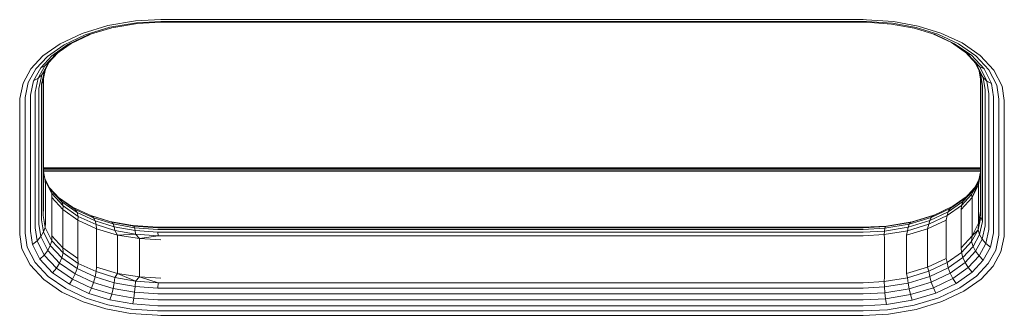
# Model space of a CAD drawing. Units: millimetres. Extents: x -2857 to 578302, y -2206 to 596964.
# Drawn here: x 449 to 617, y 1877 to 1928 of the extents above; entities that cross this region are included whole.
import ezdxf

# ---------------------------------------------------------------- set-up
doc = ezdxf.new("R2010")
doc.units = ezdxf.units.MM
doc.layers.add('Контур', color=7, linetype='Continuous', lineweight=15)

msp = doc.modelspace()

# ---------------------------------------------------------------- linework, layer by layer
at = {"layer": 'Контур'}
for p, q in [((468.919, 1927.65), (464.153, 1926.858)), ((473.209, 1927.871), (468.919, 1927.65)), ((473.209, 1927.556), (469.085, 1927.345)), ((473.209, 1927.423), (469.245, 1927.219)), ((593.209, 1927.871), (473.209, 1927.871)), ((593.209, 1927.556), (473.209, 1927.556)), ((593.209, 1927.423), (473.209, 1927.423)), ((593.209, 1927.871), (593.764, 1927.867)), ((593.209, 1927.556), (593.743, 1927.554)), ((593.209, 1927.423), (593.722, 1927.419)), ((593.722, 1927.419), (598.003, 1927.124)), ((593.743, 1927.554), (598.196, 1927.245)), ((593.764, 1927.867), (598.396, 1927.548)), ((602.59, 1926.781), (598.396, 1927.548)), ((464.153, 1926.858), (459.771, 1925.521)), ((460.29, 1925.298), (464.503, 1926.582)), ((460.79, 1925.251), (464.84, 1926.487)), ((469.085, 1927.345), (464.503, 1926.582)), ((469.245, 1927.219), (464.84, 1926.487)), ((598.003, 1927.124), (601.879, 1926.415)), ((598.196, 1927.245), (602.228, 1926.507)), ((601.879, 1926.415), (605.466, 1925.314)), ((602.228, 1926.507), (605.959, 1925.362)), ((606.471, 1925.588), (602.59, 1926.781)), ((459.771, 1925.521), (456.032, 1923.741)), ((456.695, 1923.586), (460.29, 1925.298)), ((457.334, 1923.606), (460.79, 1925.251)), ((457.904, 1923.817), (461.146, 1925.36)), ((605.113, 1925.422), (608.258, 1923.964)), ((605.466, 1925.314), (608.819, 1923.758)), ((605.959, 1925.362), (609.447, 1923.745)), ((610.099, 1923.906), (606.471, 1925.588)), ((456.032, 1923.741), (453.098, 1921.66)), ((453.875, 1921.586), (456.695, 1923.586)), ((454.623, 1921.683), (457.334, 1923.606)), ((455.29, 1921.963), (457.904, 1923.817)), ((457.334, 1923.606), (457.904, 1923.817)), ((608.258, 1923.964), (611.024, 1922.053)), ((608.819, 1923.758), (608.258, 1923.964)), ((608.819, 1923.758), (611.687, 1921.776)), ((609.447, 1923.745), (612.431, 1921.683)), ((613.203, 1921.761), (610.099, 1923.906)), ((453.098, 1921.66), (451.021, 1919.435)), ((451.878, 1919.446), (453.875, 1921.586)), ((452.703, 1919.626), (454.623, 1921.683)), ((453.336, 1919.087), (454.228, 1920.694)), ((453.439, 1919.979), (455.29, 1921.963)), ((454.038, 1920.489), (455.653, 1922.22)), ((454.623, 1921.683), (455.29, 1921.963)), ((610.676, 1922.293), (612.498, 1920.328)), ((611.024, 1922.053), (613.099, 1919.813)), ((611.687, 1921.776), (611.024, 1922.053)), ((611.687, 1921.776), (613.84, 1919.453)), ((612.431, 1921.683), (614.67, 1919.266)), ((615.532, 1919.248), (613.203, 1921.761)), ((451.021, 1919.435), (449.684, 1917.029)), ((450.593, 1917.132), (451.878, 1919.446)), ((451.468, 1917.402), (452.703, 1919.626)), ((452.248, 1917.836), (453.439, 1919.979)), ((452.703, 1919.626), (453.439, 1919.979)), ((452.864, 1916.842), (453.336, 1919.087)), ((452.882, 1918.411), (454.038, 1920.489)), ((452.882, 1918.411), (453.336, 1919.087)), ((453.131, 1917.601), (453.509, 1919.4)), ((453.439, 1919.979), (454.038, 1920.489)), ((613.235, 1918.652), (612.256, 1920.589)), ((613.692, 1917.966), (612.498, 1920.328)), ((613.099, 1919.813), (612.498, 1920.328)), ((613.293, 1917.335), (613.02, 1919.077)), ((614.331, 1917.377), (613.099, 1919.813)), ((613.84, 1919.453), (613.099, 1919.813)), ((615.117, 1916.927), (613.84, 1919.453)), ((615.999, 1916.638), (614.67, 1919.266)), ((616.914, 1916.514), (615.532, 1919.248)), ((450.951, 1914.947), (451.468, 1917.402)), ((451.468, 1917.402), (452.248, 1917.836)), ((451.751, 1915.469), (452.248, 1917.836)), ((452.248, 1917.836), (452.882, 1918.411)), ((452.4, 1916.114), (452.882, 1918.411)), ((452.864, 1916.842), (453.131, 1917.601)), ((453.126, 1917.336), (453.243, 1918.135)), ((453.126, 1917.336), (453.131, 1917.601)), ((453.126, 1894.393), (453.126, 1917.336)), ((453.209, 1895.138), (453.209, 1917.904)), ((613.209, 1917.868), (613.209, 1895.138)), ((613.235, 1918.652), (613.692, 1917.966)), ((613.56, 1916.573), (613.235, 1918.652)), ((613.293, 1894.393), (613.293, 1917.335)), ((613.692, 1917.966), (614.331, 1917.377)), ((614.024, 1915.84), (613.692, 1917.966)), ((614.331, 1917.377), (615.117, 1916.927)), ((614.674, 1915.185), (614.331, 1917.377)), ((449.125, 1914.372), (449.684, 1917.029)), ((450.056, 1914.579), (450.593, 1917.132)), ((452.394, 1915.84), (452.4, 1916.114)), ((452.394, 1892.897), (452.394, 1915.84)), ((452.858, 1916.573), (452.864, 1916.842)), ((452.858, 1893.63), (452.858, 1916.573)), ((613.56, 1893.63), (613.56, 1916.573)), ((614.024, 1892.897), (614.024, 1915.84)), ((615.473, 1914.653), (615.117, 1916.927)), ((616.369, 1914.272), (615.999, 1916.638)), ((617.3, 1914.054), (616.914, 1916.514)), ((449.119, 1914.054), (449.125, 1914.372)), ((449.119, 1914.054), (449.119, 1891.111)), ((450.05, 1914.272), (450.056, 1914.579)), ((450.05, 1891.329), (450.05, 1914.272)), ((450.945, 1914.653), (450.951, 1914.947)), ((450.945, 1891.71), (450.945, 1914.653)), ((451.745, 1915.185), (451.751, 1915.469)), ((451.745, 1892.242), (451.745, 1915.185)), ((614.674, 1892.242), (614.674, 1915.185)), ((615.473, 1891.71), (615.473, 1914.653)), ((616.369, 1891.329), (616.369, 1914.272)), ((617.3, 1891.111), (617.3, 1914.054)), ((453.209, 1902.537), (613.209, 1902.537)), ((453.209, 1902.507), (613.209, 1902.507)), ((453.209, 1902.394), (613.209, 1902.394)), ((453.209, 1902.207), (613.209, 1902.207)), ((453.209, 1901.964), (613.209, 1901.964)), ((453.209, 1901.902), (453.447, 1900.386)), ((453.398, 1900.696), (454.351, 1898.811)), ((613.209, 1901.8), (612.822, 1899.956)), ((613.209, 1901.691), (612.875, 1899.603)), ((453.447, 1900.386), (454.599, 1898.107)), ((453.543, 1899.603), (453.447, 1900.386)), ((453.543, 1899.603), (453.543, 1893.05)), ((455.934, 1897.273), (454.162, 1899.184)), ((454.599, 1898.107), (454.351, 1898.811)), ((456.319, 1896.687), (454.351, 1898.811)), ((612.19, 1899.078), (610.586, 1897.36)), ((612.822, 1899.956), (611.708, 1897.95)), ((611.805, 1897.468), (612.822, 1899.956)), ((612.875, 1899.603), (611.805, 1897.468)), ((612.91, 1900.374), (611.954, 1898.653)), ((612.875, 1899.603), (612.822, 1899.956)), ((612.875, 1893.05), (612.875, 1899.603)), ((454.599, 1898.107), (456.541, 1896.011)), ((454.613, 1897.468), (454.599, 1898.107)), ((454.613, 1897.468), (456.469, 1895.414)), ((454.613, 1897.468), (454.613, 1890.915)), ((458.16, 1895.808), (455.743, 1897.479)), ((456.319, 1896.687), (455.934, 1897.273)), ((458.615, 1895.42), (455.934, 1897.273)), ((610.586, 1897.36), (608.052, 1895.561)), ((610.768, 1897.555), (608.514, 1895.956)), ((611.805, 1897.468), (609.949, 1895.414)), ((611.708, 1897.95), (609.975, 1896.095)), ((611.954, 1898.653), (610.199, 1896.772)), ((610.199, 1896.772), (610.586, 1897.36)), ((611.708, 1897.95), (611.954, 1898.653)), ((611.805, 1897.468), (611.708, 1897.95)), ((611.805, 1890.915), (611.805, 1897.468)), ((458.941, 1894.875), (456.319, 1896.687)), ((456.541, 1896.011), (456.319, 1896.687)), ((456.469, 1895.414), (456.541, 1896.011)), ((456.469, 1895.414), (459.067, 1893.579)), ((456.469, 1895.414), (456.469, 1888.861)), ((456.541, 1896.011), (459.128, 1894.222)), ((461.393, 1894.309), (458.16, 1895.808)), ((458.615, 1895.42), (458.16, 1895.808)), ((458.941, 1894.875), (458.615, 1895.42)), ((461.75, 1893.966), (458.615, 1895.42)), ((608.052, 1895.561), (604.821, 1894.023)), ((608.514, 1895.956), (605.183, 1894.369)), ((609.975, 1896.095), (607.53, 1894.36)), ((610.199, 1896.772), (607.721, 1895.015)), ((607.721, 1895.015), (608.052, 1895.561)), ((608.052, 1895.561), (608.514, 1895.956)), ((609.949, 1895.414), (609.975, 1896.095)), ((609.949, 1888.861), (609.949, 1895.414)), ((609.975, 1896.095), (610.199, 1896.772)), ((453.126, 1894.393), (453.447, 1892.341)), ((459.128, 1894.222), (458.941, 1894.875)), ((462.006, 1893.454), (458.941, 1894.875)), ((459.067, 1893.579), (459.128, 1894.222)), ((459.128, 1894.222), (462.153, 1892.82)), ((464.539, 1893.357), (461.298, 1894.353)), ((464.851, 1893.248), (461.393, 1894.309)), ((461.75, 1893.966), (461.393, 1894.309)), ((462.006, 1893.454), (461.75, 1893.966)), ((465.104, 1892.936), (461.75, 1893.966)), ((604.821, 1894.023), (601.034, 1892.869)), ((605.183, 1894.369), (601.278, 1893.179)), ((605.273, 1894.412), (601.579, 1893.286)), ((607.53, 1894.36), (604.412, 1892.876)), ((607.721, 1895.015), (604.562, 1893.511)), ((604.562, 1893.511), (604.821, 1894.023)), ((604.821, 1894.023), (605.183, 1894.369)), ((607.351, 1893.579), (607.53, 1894.36)), ((607.53, 1894.36), (607.721, 1895.015)), ((613.287, 1894.127), (612.822, 1891.913)), ((613.209, 1895.138), (612.875, 1893.05)), ((612.875, 1893.05), (613.287, 1894.127)), ((613.293, 1894.393), (613.287, 1894.127)), ((613.555, 1893.362), (613.287, 1894.127)), ((451.745, 1892.242), (452.088, 1890.05)), ((452.394, 1892.897), (452.727, 1890.77)), ((452.858, 1893.63), (453.183, 1891.551)), ((453.447, 1892.341), (453.183, 1891.551)), ((453.543, 1893.05), (453.447, 1892.341)), ((454.599, 1890.062), (453.447, 1892.341)), ((459.067, 1893.579), (462.265, 1892.09)), ((459.067, 1893.579), (459.067, 1887.026)), ((465.284, 1892.447), (462.006, 1893.454)), ((462.153, 1892.82), (462.006, 1893.454)), ((462.153, 1892.82), (465.389, 1891.826)), ((462.265, 1892.09), (462.153, 1892.82)), ((462.265, 1892.09), (465.848, 1891.025)), ((462.265, 1892.09), (462.265, 1885.536)), ((464.851, 1893.248), (464.539, 1893.357)), ((468.416, 1892.649), (464.539, 1893.357)), ((465.104, 1892.936), (464.851, 1893.248)), ((468.588, 1892.565), (464.851, 1893.248)), ((465.284, 1892.447), (465.104, 1892.936)), ((468.727, 1892.274), (465.104, 1892.936)), ((465.389, 1891.826), (465.284, 1892.447)), ((468.827, 1891.799), (465.284, 1892.447)), ((468.588, 1892.565), (468.416, 1892.649)), ((472.696, 1892.352), (468.416, 1892.649)), ((472.715, 1892.279), (468.588, 1892.565)), ((468.727, 1892.274), (468.588, 1892.565)), ((468.827, 1891.799), (468.727, 1892.274)), ((472.73, 1891.997), (468.727, 1892.274)), ((473.209, 1892.35), (472.696, 1892.352)), ((473.209, 1892.275), (472.715, 1892.279)), ((593.209, 1892.35), (473.209, 1892.35)), ((593.209, 1892.275), (473.209, 1892.275)), ((593.209, 1892.35), (597.174, 1892.554)), ((593.209, 1892.275), (597.032, 1892.473)), ((593.209, 1891.993), (596.916, 1892.184)), ((596.833, 1891.713), (600.86, 1892.381)), ((596.833, 1891.713), (596.916, 1892.184)), ((596.916, 1892.184), (601.034, 1892.869)), ((596.916, 1892.184), (597.032, 1892.473)), ((597.032, 1892.473), (601.278, 1893.179)), ((597.032, 1892.473), (597.174, 1892.554)), ((597.174, 1892.554), (601.579, 1893.286)), ((604.153, 1892.09), (600.571, 1891.025)), ((604.412, 1892.876), (600.759, 1891.761)), ((600.759, 1891.761), (600.86, 1892.381)), ((604.562, 1893.511), (600.86, 1892.381)), ((600.86, 1892.381), (601.034, 1892.869)), ((601.034, 1892.869), (601.278, 1893.179)), ((601.278, 1893.179), (601.579, 1893.286)), ((607.351, 1893.579), (604.153, 1892.09)), ((604.153, 1892.09), (604.412, 1892.876)), ((604.153, 1885.536), (604.153, 1892.09)), ((604.412, 1892.876), (604.562, 1893.511)), ((607.351, 1887.026), (607.351, 1893.579)), ((612.875, 1893.05), (611.805, 1890.915)), ((612.875, 1893.05), (612.822, 1891.913)), ((613.555, 1893.362), (613.083, 1891.117)), ((614.019, 1892.622), (613.536, 1890.326)), ((613.56, 1893.63), (613.555, 1893.362)), ((614.024, 1892.897), (614.019, 1892.622)), ((614.674, 1892.242), (614.668, 1891.958)), ((449.119, 1891.111), (449.504, 1888.65)), ((450.05, 1891.329), (450.42, 1888.965)), ((450.945, 1891.71), (451.301, 1889.436)), ((452.727, 1890.77), (452.088, 1890.05)), ((453.183, 1891.551), (452.727, 1890.77)), ((452.727, 1890.77), (453.921, 1888.408)), ((453.183, 1891.551), (454.351, 1889.242)), ((454.613, 1890.915), (454.599, 1890.062)), ((456.469, 1888.861), (454.613, 1890.915)), ((465.389, 1891.826), (468.885, 1891.188)), ((465.848, 1891.025), (465.389, 1891.826)), ((465.848, 1891.025), (468.885, 1891.188)), ((465.848, 1891.025), (469.57, 1890.411)), ((465.848, 1891.025), (465.848, 1884.471)), ((472.741, 1891.529), (468.827, 1891.799)), ((468.885, 1891.188), (468.827, 1891.799)), ((472.747, 1890.92), (468.885, 1891.188)), ((469.57, 1890.411), (468.885, 1891.188)), ((469.57, 1890.411), (472.747, 1890.92)), ((473.209, 1890.22), (469.57, 1890.411)), ((469.57, 1883.859), (469.57, 1890.411)), ((473.209, 1891.993), (472.73, 1891.997)), ((472.747, 1890.92), (472.741, 1891.529)), ((473.209, 1891.526), (472.741, 1891.529)), ((473.209, 1890.917), (472.747, 1890.92)), ((593.209, 1891.993), (473.209, 1891.993)), ((473.209, 1891.526), (593.209, 1891.526)), ((473.209, 1890.917), (593.209, 1890.917)), ((593.209, 1891.526), (596.833, 1891.713)), ((593.209, 1890.917), (596.786, 1891.101)), ((600.759, 1891.761), (596.786, 1891.101)), ((596.786, 1891.101), (596.833, 1891.713)), ((596.848, 1890.411), (596.786, 1891.101)), ((596.848, 1883.857), (596.848, 1890.411)), ((600.571, 1891.025), (600.759, 1891.761)), ((600.571, 1884.471), (600.571, 1891.025)), ((611.805, 1890.915), (609.949, 1888.861)), ((612.822, 1891.913), (611.708, 1889.907)), ((611.805, 1890.915), (611.708, 1889.907)), ((611.805, 1890.915), (612.822, 1891.913)), ((613.083, 1891.117), (611.954, 1889.084)), ((612.822, 1891.913), (613.083, 1891.117)), ((613.536, 1890.326), (613.083, 1891.117)), ((614.668, 1891.958), (614.17, 1889.591)), ((615.467, 1891.416), (614.951, 1888.96)), ((615.473, 1891.71), (615.467, 1891.416)), ((616.363, 1891.024), (615.826, 1888.469)), ((616.369, 1891.329), (616.363, 1891.024)), ((617.293, 1890.792), (616.734, 1888.136)), ((617.3, 1891.111), (617.293, 1890.792)), ((450.42, 1888.965), (451.748, 1886.337)), ((452.088, 1890.05), (451.301, 1889.436)), ((451.301, 1889.436), (452.578, 1886.909)), ((452.088, 1890.05), (453.319, 1887.613)), ((453.921, 1888.408), (454.351, 1889.242)), ((454.599, 1890.062), (454.351, 1889.242)), ((456.319, 1887.119), (454.351, 1889.242)), ((456.541, 1887.967), (454.599, 1890.062)), ((456.469, 1888.861), (456.541, 1887.967)), ((459.067, 1887.026), (456.469, 1888.861)), ((609.949, 1888.861), (609.975, 1888.05)), ((611.708, 1889.907), (609.975, 1888.05)), ((611.954, 1889.084), (610.199, 1887.204)), ((611.708, 1889.907), (611.954, 1889.084)), ((612.381, 1888.247), (611.954, 1889.084)), ((613.536, 1890.326), (612.381, 1888.247)), ((614.17, 1889.591), (612.979, 1887.447)), ((614.17, 1889.591), (613.536, 1890.326)), ((614.951, 1888.96), (613.716, 1886.737)), ((614.951, 1888.96), (614.17, 1889.591)), ((449.504, 1888.65), (450.886, 1885.917)), ((452.578, 1886.909), (453.319, 1887.613)), ((453.319, 1887.613), (453.921, 1888.408)), ((455.395, 1885.375), (453.319, 1887.613)), ((455.934, 1886.236), (453.921, 1888.408)), ((455.934, 1886.236), (456.319, 1887.119)), ((456.541, 1887.967), (456.319, 1887.119)), ((458.941, 1885.308), (456.319, 1887.119)), ((459.128, 1886.179), (456.541, 1887.967)), ((459.067, 1887.026), (459.128, 1886.179)), ((607.351, 1887.026), (604.153, 1885.536)), ((607.351, 1887.026), (607.53, 1886.316)), ((609.975, 1888.05), (607.53, 1886.316)), ((610.199, 1887.204), (607.721, 1885.447)), ((609.975, 1888.05), (610.199, 1887.204)), ((610.586, 1886.324), (610.199, 1887.204)), ((612.381, 1888.247), (610.586, 1886.324)), ((612.979, 1887.447), (611.128, 1885.464)), ((612.979, 1887.447), (612.381, 1888.247)), ((613.716, 1886.737), (612.979, 1887.447)), ((615.826, 1888.469), (614.54, 1886.157)), ((616.734, 1888.136), (615.398, 1885.73)), ((453.215, 1883.403), (450.886, 1885.917)), ((453.988, 1883.92), (451.748, 1886.337)), ((454.731, 1884.586), (452.578, 1886.909)), ((454.731, 1884.586), (455.395, 1885.375)), ((455.395, 1885.375), (455.934, 1886.236)), ((458.16, 1883.463), (455.395, 1885.375)), ((458.615, 1884.383), (455.934, 1886.236)), ((458.615, 1884.383), (458.941, 1885.308)), ((459.128, 1886.179), (458.941, 1885.308)), ((462.006, 1883.885), (458.941, 1885.308)), ((462.153, 1884.777), (459.128, 1886.179)), ((462.265, 1885.536), (462.153, 1884.777)), ((465.848, 1884.471), (462.265, 1885.536)), ((604.153, 1885.536), (600.571, 1884.471)), ((604.153, 1885.536), (604.412, 1884.833)), ((607.53, 1886.316), (604.412, 1884.833)), ((607.721, 1885.447), (604.562, 1883.943)), ((607.53, 1886.316), (607.721, 1885.447)), ((608.052, 1884.526), (607.721, 1885.447)), ((610.586, 1886.324), (608.052, 1884.526)), ((611.128, 1885.464), (608.514, 1883.61)), ((611.128, 1885.464), (610.586, 1886.324)), ((611.796, 1884.68), (611.128, 1885.464)), ((613.716, 1886.737), (611.796, 1884.68)), ((614.54, 1886.157), (612.543, 1884.017)), ((615.398, 1885.73), (613.32, 1883.503)), ((456.972, 1881.858), (453.988, 1883.92)), ((457.6, 1882.604), (454.731, 1884.586)), ((458.16, 1883.463), (458.615, 1884.383)), ((461.75, 1882.93), (458.615, 1884.383)), ((461.75, 1882.93), (462.006, 1883.885)), ((462.153, 1884.777), (462.006, 1883.885)), ((465.284, 1882.878), (462.006, 1883.885)), ((465.389, 1883.783), (462.153, 1884.777)), ((465.389, 1883.783), (465.284, 1882.878)), ((465.848, 1884.471), (465.389, 1883.783)), ((468.885, 1883.143), (465.389, 1883.783)), ((465.848, 1884.471), (468.885, 1883.143)), ((469.57, 1883.859), (465.848, 1884.471)), ((469.57, 1883.859), (468.885, 1883.143)), ((469.57, 1883.859), (472.747, 1882.876)), ((473.209, 1883.667), (469.57, 1883.859)), ((596.848, 1883.857), (596.786, 1883.058)), ((596.786, 1883.058), (600.759, 1883.718)), ((600.571, 1884.471), (600.759, 1883.718)), ((604.412, 1884.833), (600.759, 1883.718)), ((600.759, 1883.718), (600.86, 1882.814)), ((604.562, 1883.943), (600.86, 1882.814)), ((604.412, 1884.833), (604.562, 1883.943)), ((604.821, 1882.988), (604.562, 1883.943)), ((608.052, 1884.526), (604.821, 1882.988)), ((608.514, 1883.61), (608.052, 1884.526)), ((611.796, 1884.68), (609.085, 1882.756)), ((612.543, 1884.017), (609.723, 1882.017)), ((456.319, 1881.258), (453.215, 1883.403)), ((457.6, 1882.604), (458.16, 1883.463)), ((460.953, 1881.048), (457.6, 1882.604)), ((461.393, 1881.964), (458.16, 1883.463)), ((460.953, 1881.048), (461.393, 1881.964)), ((461.393, 1881.964), (461.75, 1882.93)), ((464.851, 1880.902), (461.393, 1881.964)), ((465.104, 1881.901), (461.75, 1882.93)), ((465.104, 1881.901), (465.284, 1882.878)), ((468.827, 1882.231), (465.284, 1882.878)), ((468.727, 1881.238), (468.827, 1882.231)), ((468.885, 1883.143), (468.827, 1882.231)), ((472.741, 1881.96), (468.827, 1882.231)), ((472.747, 1882.876), (468.885, 1883.143)), ((472.741, 1881.96), (472.747, 1882.876)), ((473.209, 1881.958), (472.741, 1881.96)), ((473.209, 1882.873), (472.747, 1882.876)), ((593.209, 1882.873), (473.209, 1882.873)), ((473.209, 1881.958), (593.209, 1881.958)), ((593.209, 1882.873), (596.786, 1883.058)), ((593.209, 1881.958), (596.833, 1882.143)), ((596.786, 1883.058), (596.833, 1882.143)), ((596.833, 1882.143), (600.86, 1882.814)), ((596.916, 1881.149), (596.833, 1882.143)), ((601.034, 1881.833), (600.86, 1882.814)), ((604.821, 1882.988), (601.034, 1881.833)), ((605.183, 1882.024), (601.278, 1880.834)), ((605.183, 1882.024), (604.821, 1882.988)), ((608.514, 1883.61), (605.183, 1882.024)), ((605.629, 1881.111), (605.183, 1882.024)), ((609.085, 1882.756), (605.629, 1881.111)), ((609.723, 1882.017), (606.128, 1880.305)), ((609.085, 1882.756), (608.514, 1883.61)), ((613.32, 1883.503), (610.387, 1881.423)), ((459.947, 1879.575), (456.319, 1881.258)), ((460.46, 1880.24), (456.972, 1881.858)), ((464.539, 1879.947), (460.953, 1881.048)), ((464.539, 1879.947), (464.851, 1880.902)), ((464.851, 1880.902), (465.104, 1881.901)), ((468.588, 1880.22), (464.851, 1880.902)), ((468.727, 1881.238), (465.104, 1881.901)), ((468.588, 1880.22), (468.727, 1881.238)), ((472.73, 1880.961), (468.727, 1881.238)), ((473.209, 1880.958), (472.73, 1880.961)), ((473.209, 1880.958), (593.209, 1880.958)), ((593.209, 1880.958), (596.916, 1881.149)), ((596.916, 1881.149), (601.034, 1881.833)), ((597.032, 1880.127), (596.916, 1881.149)), ((597.032, 1880.127), (601.278, 1880.834)), ((601.278, 1880.834), (601.034, 1881.833)), ((601.579, 1879.877), (601.278, 1880.834)), ((605.629, 1881.111), (601.579, 1879.877)), ((606.128, 1880.305), (601.916, 1879.021)), ((610.387, 1881.423), (606.647, 1879.642)), ((463.828, 1878.384), (459.947, 1879.575)), ((464.19, 1879.094), (460.46, 1880.24)), ((468.223, 1878.358), (464.19, 1879.094)), ((468.416, 1879.239), (464.539, 1879.947)), ((468.416, 1879.239), (468.588, 1880.22)), ((472.696, 1878.943), (468.416, 1879.239)), ((472.715, 1879.934), (468.588, 1880.22)), ((473.209, 1878.939), (472.696, 1878.943)), ((473.209, 1879.93), (472.715, 1879.934)), ((473.209, 1879.93), (593.209, 1879.93)), ((473.209, 1878.939), (593.209, 1878.939)), ((593.209, 1879.93), (597.032, 1880.127)), ((593.209, 1878.939), (597.174, 1879.144)), ((597.174, 1879.144), (597.032, 1880.127)), ((597.174, 1879.144), (601.579, 1879.877)), ((597.333, 1878.258), (601.916, 1879.021)), ((606.647, 1879.642), (602.265, 1878.307)), ((468.022, 1877.617), (463.828, 1878.384)), ((472.654, 1877.297), (468.022, 1877.617)), ((472.676, 1878.049), (468.223, 1878.358)), ((473.209, 1877.294), (472.654, 1877.297)), ((473.209, 1878.046), (472.676, 1878.049)), ((473.209, 1878.046), (593.209, 1878.046)), ((473.209, 1877.294), (593.209, 1877.294)), ((593.209, 1878.046), (597.333, 1878.258)), ((593.209, 1877.294), (597.499, 1877.513)), ((602.265, 1878.307), (597.499, 1877.513))]:
    msp.add_line(p, q, dxfattribs=at)

doc.saveas('drawing.dxf')
